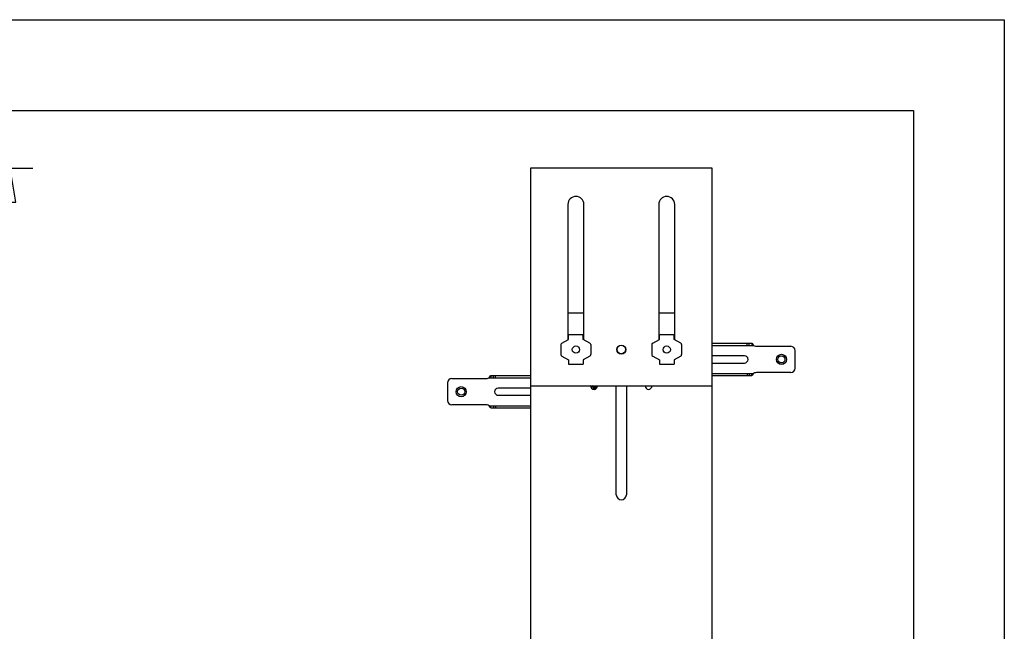
# Model space of a CAD drawing. Units: inches. Extents: x 0 to 17, y 0 to 11.
# Drawn here: x 11.6 to 17, y 7.6 to 11 of the extents above; entities that cross this region are included whole.
import ezdxf
from ezdxf.enums import TextEntityAlignment as Align

# ---------------------------------------------------------------- set-up
doc = ezdxf.new("R2010")
doc.units = ezdxf.units.IN
doc.header["$LTSCALE"] = 0.935
doc.header["$MEASUREMENT"] = 0
doc.layers.get('0').update_dxf_attribs({"linetype": 'CONTINUOUS'})
doc.layers.add('02___PRT_ALL_AXES', color=7, linetype='CONTINUOUS')
doc.styles.get("Standard").update_dxf_attribs({"font": 'bluprnt.ttf'})
doc.dimstyles.new('DIMSTYLE_1', dxfattribs={"dimtxt": 0.125, "dimasz": 0.1875, "dimexe": 0.125, "dimexo": 0.0625, "dimgap": 0.0625, "dimtad": 0, "dimtih": 1, "dimtoh": 1, "dimlfac": 5, "dimzin": 4, "dimdsep": 46, "dimtxsty": 'Standard', "dimblk": 'CLOSED', "dimblk1": 'CLOSED', "dimblk2": 'CLOSED', "dimcen": 0.09, "dimazin": 1, "dimtfac": 1, "dimtofl": 0, "dimtmove": 0, "dimatfit": 3, "dimldrblk": 'CLOSED', "dimfxl": 0, "dimtolj": 1, "dimtzin": 4, "dimarcsym": 0})

# ---------------------------------------------------------------- blocks, each defined once
blk = doc.blocks.new('_CLOSED')
at = {"color": 0, "linetype": 'ByBlock'}
for p, q in [((0, 0), (-1, 0.167)), ((-1, 0.167), (-1, -0.167)), ((-1, -0.167), (0, 0)), ((-1, 0), (0, 0))]:
    blk.add_line(p, q, dxfattribs=at)
blk = doc.blocks.new('*D11')
at = {"color": 7, "linetype": 'Continuous'}
for p, q in [((11.0982, 10.1822), (11.6486, 10.1822)), ((11.5236, 10.1822), (11.5236, 7.3573)), ((11.5236, 4.2823), (11.5236, 6.7323)), ((10.9542, 4.2823), (11.6486, 4.2823))]:
    blk.add_line(p, q, dxfattribs=at)
at = {"color": 7, "linetype": 'Continuous', "xscale": 0.1875, "yscale": 0.1875, "zscale": 0.1875}
for p, rotation in [((11.5236, 10.1822), 90), ((11.5236, 4.2823), 270)]:
    blk.add_blockref('_CLOSED', p, dxfattribs=dict(at, rotation=rotation))
at = {"color": 7, "linetype": 'Continuous'}
for s, p, p2 in [('29.50', (11.1736, 7.1698), (11.6736, 7.1698)), ('[', (11.1736, 6.9823), (11.2736, 6.9823)), ('749,3', (11.2736, 6.9823), (11.7736, 6.9823)), (']', (11.7736, 6.9823), (11.8736, 6.9823)), ('MAX.', (11.3236, 6.7948), (11.7236, 6.7948))]:
    blk.add_text(s, height=0.125, dxfattribs=at).set_placement(p, p2, align=Align.FIT)

msp = doc.modelspace()

# ---------------------------------------------------------------- linework, layer by layer
at = {"color": 7, "linetype": 'Continuous'}
for p, q in [((0, 11), (17, 11)), ((17, 11), (17, 0)), ((0.5, 10.5), (16.5, 10.5)), ((16.5, 10.5), (16.5, 0.5)), ((14.3901, 10.1822), (14.3901, 4.8048)), ((15.3901, 10.1822), (14.3901, 10.1822)), ((15.3901, 4.8048), (15.3901, 10.1822)), ((14.5961, 9.9822), (14.5961, 9.2368)), ((14.6841, 9.2368), (14.6841, 9.9822)), ((15.0961, 9.9822), (15.0961, 9.2368)), ((15.1841, 9.2368), (15.1841, 9.9822)), ((14.6841, 9.3822), (14.5961, 9.3822)), ((15.1841, 9.3822), (15.0961, 9.3822)), ((14.5628, 9.2181), (14.5995, 9.2387)), ((14.5995, 9.2387), (14.5995, 9.2627)), ((15.0628, 9.2181), (15.0995, 9.2387)), ((15.0995, 9.2387), (15.0995, 9.2627)), ((14.5577, 9.2094), (14.5577, 9.1551)), ((15.0577, 9.2094), (15.0577, 9.1551)), ((15.3901, 9.2172), (15.6091, 9.2172)), ((15.6091, 9.2172), (15.6091, 9.2052)), ((14.5628, 9.1464), (14.5995, 9.1257)), ((14.5995, 9.1257), (14.5995, 9.1017)), ((15.0628, 9.1464), (15.0995, 9.1257)), ((15.0995, 9.1257), (15.0995, 9.1017)), ((14.1711, 9.0392), (14.1711, 9.0272)), ((14.1711, 9.0392), (14.3901, 9.0392)), ((15.3901, 9.0392), (15.6091, 9.0392)), ((15.6091, 9.0392), (15.6091, 9.0512)), ((14.3901, 8.9822), (15.3901, 8.9822)), ((14.8625, 8.3822), (14.8625, 8.9822)), ((14.9177, 8.9822), (14.9177, 8.3822)), ((14.1711, 8.8612), (14.1711, 8.8732)), ((14.1711, 8.8612), (14.3901, 8.8612))]:
    msp.add_line(p, q, dxfattribs=at)
at = {"color": 3, "linetype": 'Continuous'}
for p, q in [((15.3901, 9.2052), (15.6186, 9.2052)), ((15.6403, 9.2002), (15.8241, 9.2002)), ((15.8481, 9.0802), (15.8481, 9.1762)), ((15.5681, 9.1482), (15.3901, 9.1482)), ((15.3901, 9.1082), (15.5681, 9.1082)), ((13.9561, 9.0222), (14.1398, 9.0222)), ((14.1616, 9.0272), (14.3901, 9.0272)), ((15.3901, 9.0512), (15.6186, 9.0512)), ((15.8241, 9.0562), (15.6403, 9.0562)), ((13.9321, 8.9982), (13.9321, 8.9022)), ((14.3901, 8.9702), (14.2121, 8.9702)), ((14.2121, 8.9302), (14.3901, 8.9302)), ((14.1398, 8.8782), (13.9561, 8.8782)), ((14.1616, 8.8732), (14.3901, 8.8732))]:
    msp.add_line(p, q, dxfattribs=at)
at = {"color": 9, "linetype": 'Continuous'}
for p, q in [((15.5836, 9.2052), (15.5836, 9.2172)), ((15.5946, 9.2052), (15.5946, 9.2172)), ((14.1855, 9.0272), (14.1855, 9.0392)), ((14.1965, 9.0272), (14.1965, 9.0392)), ((15.5836, 9.0512), (15.5836, 9.0392)), ((15.5946, 9.0512), (15.5946, 9.0392)), ((14.1855, 8.8732), (14.1855, 8.8612)), ((14.1965, 8.8732), (14.1965, 8.8612))]:
    msp.add_line(p, q, dxfattribs=at)
at = {"color": 3, "linetype": 'Continuous'}
for centre in [(15.7721, 9.1282), (14.0081, 8.9502)]:
    msp.add_circle(centre, 0.0279, dxfattribs=at)
at = {"color": 7, "linetype": 'Continuous'}
for centre in [(15.7721, 9.1282), (14.0081, 8.9502)]:
    msp.add_circle(centre, 0.0197, dxfattribs=at)
for centre, radius, start, end in [((14.6401, 9.9822), 0.044, 0, 180), ((15.1401, 9.9822), 0.044, 0, 180), ((14.5677, 9.2094), 0.01, 119.3447, 180), ((15.0677, 9.2094), 0.01, 119.3447, 180), ((14.5677, 9.1551), 0.01, 180, 240.6553), ((15.0677, 9.1551), 0.01, 180, 240.6553), ((14.7121, 8.9502), 0.0372, 22.3647, 59.3615), ((14.8901, 8.3822), 0.0276, 180, 360)]:
    msp.add_arc(centre, radius, start, end, dxfattribs=at)
at = {"color": 3, "linetype": 'Continuous'}
for centre, radius, start, end in [((15.6403, 9.2502), 0.05, 244.1581, 270), ((15.8241, 9.1762), 0.024, 0, 90), ((15.5681, 9.1282), 0.02, 270, 90), ((15.8241, 9.0802), 0.024, 270, 360), ((13.9561, 8.9982), 0.024, 90, 180), ((14.1398, 9.0722), 0.05, 270, 295.8419), ((15.6403, 9.0062), 0.05, 90, 115.8419), ((14.2121, 8.9502), 0.02, 90, 270), ((13.9561, 8.9022), 0.024, 180, 270), ((14.1398, 8.8282), 0.05, 64.1581, 90)]:
    msp.add_arc(centre, radius, start, end, dxfattribs=at)
at = {"color": 9, "linetype": 'Continuous'}
msp.add_arc((14.7121, 8.9502), 0.0332, 23.3782, 74.2608, dxfattribs=at)
at = {"color": 7, "linetype": 'Continuous'}
for points, knots in [([(15.6091, 9.2172), (15.6092, 9.2172), (15.6096, 9.2172), (15.6102, 9.2169), (15.6108, 9.2166), (15.6113, 9.2161), (15.6119, 9.2155), (15.6127, 9.2145), (15.6137, 9.2131), (15.6149, 9.2112), (15.6165, 9.2086), (15.6177, 9.2066), (15.6186, 9.2052)], [0, 0, 0, 0, 0.035628, 0.074165, 0.11715, 0.165285, 0.218706, 0.27713, 0.406796, 0.549148, 0.698762, 1, 1, 1, 1]), ([(14.1616, 9.0272), (14.1624, 9.0286), (14.1637, 9.0306), (14.1653, 9.0332), (14.1664, 9.0351), (14.1674, 9.0365), (14.1682, 9.0375), (14.1688, 9.0381), (14.1694, 9.0386), (14.1699, 9.0389), (14.1705, 9.0392), (14.1709, 9.0392), (14.1711, 9.0392)], [0, 0, 0, 0, 0.301238, 0.450852, 0.593204, 0.72287, 0.781294, 0.834715, 0.88285, 0.925835, 0.964372, 1, 1, 1, 1]), ([(15.6186, 9.0512), (15.6177, 9.0499), (15.6165, 9.0479), (15.6149, 9.0453), (15.6137, 9.0434), (15.6127, 9.042), (15.6119, 9.041), (15.6113, 9.0404), (15.6108, 9.0399), (15.6102, 9.0395), (15.6096, 9.0393), (15.6092, 9.0392), (15.6091, 9.0392)], [0, 0, 0, 0, 0.301238, 0.450852, 0.593204, 0.72287, 0.781294, 0.834715, 0.88285, 0.925835, 0.964372, 1, 1, 1, 1]), ([(14.1711, 8.8612), (14.1709, 8.8612), (14.1705, 8.8613), (14.1699, 8.8615), (14.1694, 8.8619), (14.1688, 8.8624), (14.1682, 8.863), (14.1674, 8.864), (14.1664, 8.8654), (14.1653, 8.8673), (14.1637, 8.8699), (14.1624, 8.8719), (14.1616, 8.8732)], [0, 0, 0, 0, 0.035628, 0.074165, 0.11715, 0.165285, 0.218706, 0.27713, 0.406796, 0.549148, 0.698762, 1, 1, 1, 1])]:
    msp.add_open_spline(points, degree=3, knots=knots, dxfattribs=at)
at = {"layer": '02___PRT_ALL_AXES', "color": 7, "linetype": 'Continuous'}
for p, q in [((14.6807, 9.2627), (14.5995, 9.2627)), ((14.6807, 9.2387), (14.6807, 9.2627)), ((14.7174, 9.2181), (14.6807, 9.2387)), ((15.1807, 9.2627), (15.0995, 9.2627)), ((15.1807, 9.2387), (15.1807, 9.2627)), ((15.2174, 9.2181), (15.1807, 9.2387)), ((14.7225, 9.2094), (14.7225, 9.1551)), ((15.2225, 9.2094), (15.2225, 9.1551)), ((14.7174, 9.1464), (14.6807, 9.1257)), ((14.6807, 9.1257), (14.6807, 9.1017)), ((15.2174, 9.1464), (15.1807, 9.1257)), ((15.1807, 9.1257), (15.1807, 9.1017)), ((14.5995, 9.1017), (14.6807, 9.1017)), ((15.0995, 9.1017), (15.1807, 9.1017)), ((14.731, 8.9822), (14.7493, 8.9717)), ((14.7493, 8.9717), (14.7493, 8.9656))]:
    msp.add_line(p, q, dxfattribs=at)
for centre, radius in [((14.6401, 9.1822), 0.0201), ((14.8901, 9.1822), 0.025), ((14.8901, 9.1822), 0.0236), ((15.1401, 9.1822), 0.0201)]:
    msp.add_circle(centre, radius, dxfattribs=at)
for centre, radius, start, end in [((14.7125, 9.2094), 0.01, 0, 60.6553), ((15.2125, 9.2094), 0.01, 0, 60.6553), ((14.7125, 9.1551), 0.01, 299.3447, 360), ((15.2125, 9.1551), 0.01, 299.3447, 360), ((14.7401, 8.9822), 0.019, 180, 360), ((14.7121, 8.9502), 0.0376, 22.3241, 51.6351), ((14.7121, 8.9502), 0.05, 27.0012, 39.8065), ((15.0401, 8.9822), 0.019, 180, 360)]:
    msp.add_arc(centre, radius, start, end, dxfattribs=at)

# ---------------------------------------------------------------- dimensions: what is measured, and where the dimension line sits
at = {"color": 7, "linetype": 'Continuous'}
dim = msp.add_linear_dim(base=(11.5236, 10.1822), p1=(10.8917, 4.2823), p2=(11.0357, 10.1822), angle=90, text='<>\\PMAX.\\P[]', dimstyle='DIMSTYLE_1', dxfattribs=at)
dim.commit()
dim.dimension.update_dxf_attribs({"geometry": '*D11', "text_midpoint": (11.5236, 7.0448), "dimtype": 160})

doc.saveas('drawing.dxf')
